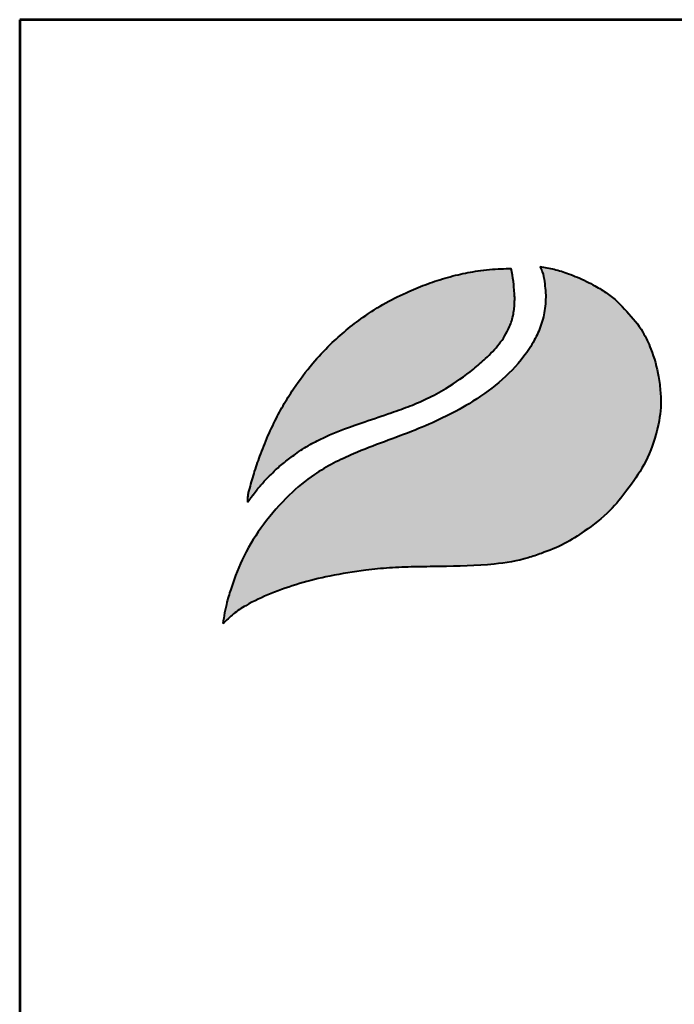
# Model space of a CAD drawing. Units: millimetres. Extents: x -976 to 13576, y 0 to 20582.
# Drawn here: x -976 to 475, y 18400 to 20582 of the extents above; entities that cross this region are included whole.
import ezdxf
from ezdxf.enums import TextEntityAlignment as Align

# ---------------------------------------------------------------- set-up
doc = ezdxf.new("R2010")
doc.units = ezdxf.units.MM
for name, color, linetype in [('AS-Obrys', 7, 'Continuous'), ('AS-Ramecek', 9, 'Continuous'), ('šrafy', 253, 'Continuous')]:
    doc.layers.add(name, color=color, linetype=linetype)
doc.styles.add('Arial', font='arial.ttf')
doc.styles.add('Castelar', font='txt')

# ---------------------------------------------------------------- blocks, each defined once
blk = doc.blocks.new('ram_samotny')
at = {"layer": 'AS-Obrys', "lineweight": 40}
h = blk.add_hatch(color=156, dxfattribs=at)
edge = h.paths.add_edge_path()
edge.add_spline(control_points=[(-5596.28, 7636.34), (-5593.23, 7639.27), (-5587.03, 7645.2), (-5572.9, 7654.45), (-5553.37, 7663.35), (-5528.6, 7672.01), (-5500.69, 7678.97), (-5474.1, 7682.86), (-5449.29, 7685.73), (-5427.58, 7686.22), (-5396.82, 7686.78), (-5363.15, 7687.11), (-5333.09, 7692.02), (-5312.76, 7699.15), (-5295.64, 7705.79), (-5275.64, 7719.02), (-5256.09, 7733.76), (-5239.67, 7754.53), (-5224.36, 7776.04), (-5214.82, 7801.09), (-5210.34, 7822.87), (-5210.92, 7840.01), (-5212.78, 7857.4), (-5218.17, 7875.27), (-5226.88, 7895.13), (-5240.63, 7911.14), (-5254.52, 7925.29), (-5267.51, 7932.72), (-5278.76, 7938.79), (-5290.75, 7943.77), (-5304.47, 7948.32), (-5313.08, 7949.69), (-5317.34, 7950.37)], knot_values=[0, 0, 0, 0, 12.681805, 25.700455, 50.406078, 76.90094, 104.343169, 136.550223, 157.449068, 179.209962, 201.638828, 249.786105, 280.163273, 292.324782, 314.395452, 334.984049, 364.075485, 387.303848, 414.107992, 442.939429, 467.025521, 480.232017, 494.225726, 519.414559, 535.898798, 558.837547, 582.232967, 594.907167, 603.496412, 620.602567, 633.805056, 646.725943, 646.725943, 646.725943, 646.725943], degree=3, periodic=0)
edge.add_spline(control_points=[(-5317.34, 7950.37), (-5316.53, 7948.85), (-5314.31, 7944.72), (-5313.28, 7937.42), (-5312.08, 7929.3), (-5311.95, 7918.84), (-5313.21, 7908.48), (-5316.79, 7896.51), (-5322.09, 7884.62), (-5339.67, 7858.15), (-5375.35, 7829.56), (-5428.19, 7805), (-5475.62, 7789.18), (-5513.48, 7770.5), (-5539.66, 7748.63), (-5560.58, 7724.6), (-5578.18, 7697.25), (-5587.09, 7673.41), (-5593.4, 7653.45), (-5595.21, 7642.71), (-5596.28, 7636.34)], knot_values=[0, 0, 0, 0, 5.154431, 13.977474, 21.801013, 29.833848, 45.259255, 52.884226, 67.277243, 84.1076, 147.83167, 200.63077, 258.680476, 297.804698, 326.318319, 360.414007, 393.121659, 423.220394, 436.482792, 455.844072, 455.844072, 455.844072, 455.844072], degree=3, periodic=0)
at = {"layer": 'AS-Obrys'}
h = blk.add_hatch(color=95, dxfattribs=at)
edge = h.paths.add_edge_path()
edge.add_spline(control_points=[(-5342.51, 7948.6), (-5345.47, 7948.57), (-5355.21, 7948.45), (-5370.88, 7946.96), (-5389.64, 7943.42), (-5407.2, 7938.43), (-5421.53, 7933.25), (-5436.63, 7926.78), (-5453.3, 7918.8), (-5476.82, 7903.56), (-5498.52, 7885.7), (-5518.62, 7864.18), (-5532.27, 7845.92), (-5543.41, 7828.11), (-5551.76, 7811.9), (-5558.21, 7797.74), (-5563.66, 7783.56), (-5568.34, 7770.56), (-5571.44, 7759.07), (-5573.54, 7751.77), (-5574.01, 7748.92), (-5574.22, 7746.85), (-5574.32, 7745.5), (-5574.34, 7744.48), (-5574.28, 7743.73), (-5574.24, 7743.36), (-5574.22, 7743.15)], knot_values=[0, 0, 0, 0, 8.893386, 29.206738, 47.133968, 66.092703, 83.912506, 92.803622, 115.390718, 139.239499, 176.712522, 199.35298, 227.441659, 244.966034, 262.322131, 282.085723, 291.616752, 307.901765, 323.500391, 327.329886, 330.66111, 332.144297, 333.578454, 334.714358, 335.198312, 335.830442, 335.830442, 335.830442, 335.830442], degree=3, periodic=0)
edge.add_spline(control_points=[(-5574.22, 7743.15), (-5574.13, 7743.27), (-5573.78, 7743.78), (-5573.23, 7744.56), (-5572.74, 7745.28), (-5572.37, 7745.77), (-5571.89, 7746.4), (-5571.21, 7747.31), (-5570.31, 7748.5), (-5568.6, 7750.74), (-5566.58, 7753.57), (-5564.08, 7756.44), (-5561.63, 7759.21), (-5559.39, 7762.17), (-5555.33, 7765.85), (-5550.15, 7771.52), (-5541.88, 7778.26), (-5531.57, 7786.31), (-5519.79, 7793.84), (-5499.65, 7804.02), (-5475.43, 7812.49), (-5450.13, 7821.01), (-5431.8, 7827.48), (-5415.6, 7834.42), (-5396.59, 7844.51), (-5379.55, 7856.78), (-5363.95, 7870.02), (-5354.71, 7879.8), (-5347.83, 7889.47), (-5344.36, 7896.38), (-5341.67, 7902.92), (-5340.61, 7908.44), (-5339.5, 7913.74), (-5339.62, 7917.96), (-5339.27, 7921.78), (-5339.45, 7926.23), (-5340.16, 7933.36), (-5340.8, 7941.15), (-5342.06, 7946.65), (-5342.51, 7948.6)], knot_values=[0, 0, 0, 0, 0.447012, 1.855264, 2.868596, 3.049155, 3.688499, 5.265775, 6.438586, 8.160726, 13.72587, 16.873165, 19.559629, 24.829115, 27.943367, 35.981221, 47.834981, 59.88197, 75.204645, 89.697833, 127.507991, 151.964031, 169.837807, 185.778216, 204.812635, 234.297751, 248.525452, 266.187676, 274.482029, 284.025499, 289.334375, 295.623182, 300.86633, 305.51564, 308.213217, 312.35666, 318.846733, 329.741408, 335.745699, 335.745699, 335.745699, 335.745699], degree=3, periodic=0)
at = {"layer": 'AS-Obrys', "color": 156, "lineweight": 40}
for points in [[(-5317.34, 7950.37), (-5304.64, 7948), (-5292.04, 7944.05), (-5276.3, 7937.35), (-5268.71, 7933.33), (-5257.88, 7926.75), (-5240.72, 7910.85), (-5226.59, 7892.78), (-5219.59, 7877.86), (-5212.69, 7853.63), (-5211.07, 7839.73), (-5210.84, 7826.53), (-5215.07, 7802.82), (-5225.71, 7776.02), (-5240.55, 7753.7), (-5255.5, 7735.92), (-5278.1, 7717.61), (-5295.56, 7706.69), (-5315.89, 7698.1), (-5327.42, 7694.22), (-5357.28, 7688.67), (-5405.39, 7686.6), (-5427.81, 7686.2), (-5449.56, 7685.38), (-5470.34, 7683.21), (-5502.15, 7678.18), (-5528.78, 7671.53), (-5553.78, 7662.76), (-5576.07, 7652.1), (-5586.86, 7644.83), (-5596.28, 7636.34)], [(-5317.34, 7950.37), (-5315.1, 7945.73), (-5313.23, 7937.11), (-5312.26, 7929.35), (-5312.1, 7921.32), (-5314.09, 7906.02), (-5316.25, 7898.71), (-5322.08, 7885.55), (-5331.28, 7871.45), (-5379.49, 7829.79), (-5426.94, 7806.62), (-5481.08, 7785.69), (-5515.68, 7767.42), (-5537.73, 7749.35), (-5560.23, 7723.72), (-5577.55, 7695.98), (-5588.72, 7668.03), (-5592.55, 7655.33), (-5596.28, 7636.34)]]:
    blk.add_spline(points, degree=3, dxfattribs=at)
at = {"layer": 'AS-Obrys', "color": 95, "lineweight": 40}
for points in [[(-5574.22, 7743.15), (-5574.28, 7743.78), (-5574.32, 7744.26), (-5574.31, 7745.4), (-5574.21, 7746.83), (-5574.06, 7748.31), (-5573.51, 7751.59), (-5572.53, 7755.29), (-5568.2, 7770.28), (-5562.83, 7785.65), (-5559.37, 7794.54), (-5551.27, 7812.56), (-5543.23, 7827.94), (-5533.99, 7842.83), (-5517.09, 7865.27), (-5501.64, 7881.82), (-5472.8, 7905.75), (-5452.69, 7918.57), (-5432.42, 7928.54), (-5424.24, 7932.02), (-5407.5, 7938.11), (-5389.24, 7943.23), (-5371.63, 7946.56), (-5351.4, 7948.42), (-5342.51, 7948.6)], [(-5574.22, 7743.15), (-5573.96, 7743.52), (-5573.15, 7744.67), (-5572.57, 7745.5), (-5572.46, 7745.64), (-5572.08, 7746.15), (-5571.13, 7747.41), (-5570.42, 7748.35), (-5569.38, 7749.72), (-5566.02, 7754.16), (-5563.98, 7756.55), (-5562.22, 7758.58), (-5558.81, 7762.6), (-5556.57, 7764.77), (-5550.9, 7770.46), (-5541.91, 7778.19), (-5532.34, 7785.5), (-5519.43, 7793.76), (-5506.52, 7800.35), (-5471.21, 7813.87), (-5448.07, 7821.77), (-5431.27, 7827.88), (-5416.63, 7834.2), (-5399.84, 7843.17), (-5375.75, 7860.16), (-5364.97, 7869.45), (-5352.99, 7882.43), (-5348.24, 7889.23), (-5343.86, 7897.71), (-5341.95, 7902.66), (-5340.52, 7908.78), (-5339.68, 7913.96), (-5339.52, 7918.6), (-5339.36, 7921.3), (-5339.45, 7925.44), (-5340, 7931.91), (-5341.27, 7942.73), (-5342.51, 7948.6)]]:
    blk.add_spline(points, degree=3, dxfattribs=at)
at = {"layer": 'AS-Ramecek', "lineweight": 53}
for p, q in [((-5775, 8167.5), (-5775, 0)), ((0, 8167.5), (-5775, 8167.5))]:
    blk.add_line(p, q, dxfattribs=at)
at = {"style": 'Arial'}
blk.add_attdef('PLATNOST', (-731.94, 126.23), '', height=48, dxfattribs=at)
at = {"layer": 'šrafy', "color": 156}
for tag, height, style, p in [('NÁZEV_VÝROBKU', 90, 'Arial', (-461.51, 7777.34)), ('TYP_VÝROBKU', 75, 'Castelar', (-461.51, 7586.01))]:
    blk.add_attdef(tag, text='', height=height, dxfattribs=dict(at, style=style)).set_placement(p, align=Align.RIGHT)

msp = doc.modelspace()

# ---------------------------------------------------------------- block references
at = {"layer": 'AS-Ramecek', "xscale": 2.52, "yscale": 2.52, "zscale": 2.52}
msp.add_blockref('ram_samotny', (13576.5, 0), dxfattribs=at)

doc.saveas('drawing.dxf')
